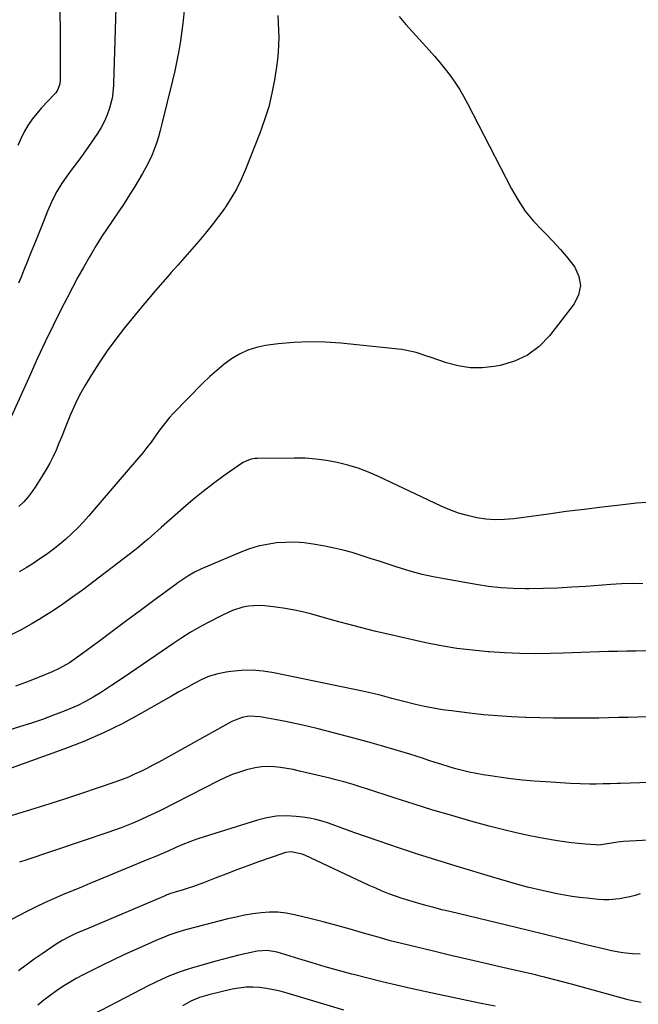
# Model space of a CAD drawing. Units: inches. Extents: x 1841421 to 1846753, y 447555 to 452921.
# Drawn here: x 1844373 to 1844625, y 450577 to 450978 of the extents above; entities that cross this region are included whole.
import ezdxf

# ---------------------------------------------------------------- set-up
doc = ezdxf.new("R2010")
doc.units = ezdxf.units.IN
doc.header["$MEASUREMENT"] = 0
doc.layers.add('7', color=7, linetype='Continuous')
doc.layers.add('8', color=7, linetype='Continuous')

msp = doc.modelspace()

# ---------------------------------------------------------------- linework, layer by layer
at = {"layer": '7', "color": 18}
for points in [[(1844440.2, 450982.14, 1892), (1844439.79, 450978.01, 1892), (1844439.28, 450973.9, 1892), (1844438.68, 450969.8, 1892), (1844437.99, 450965.71, 1892), (1844437.22, 450961.64, 1892), (1844436.36, 450957.59, 1892), (1844435.43, 450953.55, 1892), (1844431.14, 450935.92, 1892), (1844430.46, 450933.29, 1892), (1844429.71, 450930.68, 1892), (1844428.87, 450928.09, 1892), (1844427.98, 450925.52, 1892), (1844426.97, 450923, 1892), (1844425.86, 450920.53, 1892), (1844424.61, 450918.12, 1892), (1844423.27, 450915.76, 1892), (1844420.07, 450910.49, 1892), (1844417.9, 450907, 1892), (1844415.7, 450903.54, 1892), (1844413.43, 450900.12, 1892), (1844411.12, 450896.73, 1892), (1844408.81, 450893.33, 1892), (1844406.56, 450889.9, 1892), (1844404.4, 450886.42, 1892), (1844402.29, 450882.9, 1892), (1844401.63, 450881.78, 1892), (1844399.26, 450877.65, 1892), (1844396.95, 450873.5, 1892), (1844394.71, 450869.3, 1892), (1844392.52, 450865.08, 1892), (1844390.14, 450860.39, 1892), (1844386.85, 450853.77, 1892), (1844383.62, 450847.13, 1892), (1844380.48, 450840.44, 1892), (1844377.41, 450833.72, 1892), (1844367.82, 450812.33, 1892)], [(1844389.53, 450982.83, 1896), (1844389.62, 450972.64, 1896), (1844389.74, 450953.89, 1896), (1844389.59, 450952.28, 1896), (1844388.79, 450949.99, 1896), (1844387.92, 450948.63, 1896), (1844387.4, 450948.01, 1896), (1844382.12, 450942.46, 1896), (1844380.12, 450940.18, 1896), (1844378.25, 450937.8, 1896), (1844376.58, 450935.27, 1896), (1844375.04, 450932.66, 1896), (1844373.53, 450929.6, 1896), (1844372.48, 450927.15, 1896)], [(1844412.4, 450983.48, 1894), (1844412.08, 450974.16, 1894), (1844411.46, 450952.53, 1894), (1844411.44, 450951.77, 1894), (1844411.04, 450947.21, 1894), (1844410.86, 450946.47, 1894), (1844409.74, 450942.35, 1894), (1844408.84, 450939.62, 1894), (1844407.77, 450936.98, 1894), (1844406.43, 450934.46, 1894), (1844404.91, 450932.02, 1894), (1844401.2, 450926.69, 1894), (1844399.03, 450923.63, 1894), (1844396.84, 450920.59, 1894), (1844394.61, 450917.57, 1894), (1844392.36, 450914.57, 1894), (1844390.22, 450911.51, 1894), (1844388.26, 450908.35, 1894), (1844386.56, 450905.04, 1894), (1844385.03, 450901.63, 1894), (1844384.52, 450900.36, 1894), (1844382.87, 450896.23, 1894), (1844381.23, 450892.11, 1894), (1844379.57, 450887.99, 1894), (1844377.92, 450883.87, 1894), (1844375.82, 450878.62, 1894), (1844374.79, 450876.08, 1894), (1844373.76, 450873.53, 1894), (1844372.72, 450871, 1894)], [(1844527.82, 450979.75, 1888), (1844530.52, 450976.4, 1888), (1844539.97, 450965.99, 1888), (1844542.2, 450963.47, 1888), (1844544.38, 450960.91, 1888), (1844546.48, 450958.29, 1888), (1844548.54, 450955.63, 1888), (1844550.49, 450952.89, 1888), (1844552.35, 450950.1, 1888), (1844554.05, 450947.21, 1888), (1844555.67, 450944.26, 1888), (1844573.58, 450909.42, 1888), (1844576.23, 450904.82, 1888), (1844579.17, 450900.43, 1888), (1844582.52, 450896.35, 1888), (1844586.15, 450892.48, 1888), (1844587.14, 450891.51, 1888), (1844590.39, 450888.2, 1888), (1844593.52, 450884.78, 1888), (1844596.47, 450881.2, 1888), (1844599.3, 450877.51, 1888), (1844600.98, 450873.77, 1888), (1844601.67, 450870.03, 1888), (1844600.87, 450866.32, 1888), (1844599.08, 450862.62, 1888), (1844589.04, 450849.62, 1888), (1844584.81, 450845.27, 1888), (1844580.14, 450841.68, 1888), (1844574.78, 450839.2, 1888), (1844568.98, 450837.47, 1888), (1844566.5, 450837.03, 1888), (1844561.58, 450836.55, 1888), (1844556.7, 450836.56, 1888), (1844551.88, 450837.32, 1888), (1844547.1, 450838.57, 1888), (1844540.49, 450840.86, 1888), (1844539.04, 450841.36, 1888), (1844534.66, 450842.77, 1888), (1844530.2, 450843.79, 1888), (1844528.68, 450844, 1888), (1844503.97, 450846.58, 1888), (1844497.59, 450847.03, 1888), (1844491.22, 450847.17, 1888), (1844484.85, 450846.87, 1888), (1844478.48, 450846.26, 1888), (1844473.37, 450845.6, 1888), (1844469.67, 450844.84, 1888), (1844466.1, 450843.74, 1888), (1844462.73, 450842.13, 1888), (1844459.49, 450840.19, 1888), (1844456.43, 450837.9, 1888), (1844453.45, 450835.51, 1888), (1844450.61, 450832.95, 1888), (1844447.85, 450830.3, 1888), (1844435.78, 450817.99, 1888), (1844434.27, 450816.36, 1888), (1844432.18, 450813.77, 1888), (1844430.2, 450811.09, 1888), (1844428.32, 450808.45, 1888), (1844426.71, 450806.25, 1888), (1844425.06, 450804.08, 1888), (1844423.35, 450801.95, 1888), (1844421.6, 450799.85, 1888), (1844416.6, 450794, 1888), (1844413.34, 450790.19, 1888), (1844410.07, 450786.39, 1888), (1844406.81, 450782.59, 1888), (1844403.54, 450778.79, 1888), (1844401.37, 450776.27, 1888), (1844399.13, 450773.79, 1888), (1844396.84, 450771.36, 1888), (1844394.44, 450769.03, 1888), (1844391.98, 450766.76, 1888), (1844389.43, 450764.59, 1888), (1844386.84, 450762.51, 1888), (1844384.16, 450760.54, 1888), (1844381.42, 450758.65, 1888), (1844378.63, 450756.84, 1888), (1844375.81, 450755.07, 1888), (1844372.95, 450753.36, 1888)], [(1844628.43, 450781.69, 1886), (1844624.48, 450781.37, 1886), (1844617.77, 450780.62, 1886), (1844610.46, 450779.77, 1886), (1844603.16, 450778.88, 1886), (1844595.87, 450777.94, 1886), (1844588.58, 450776.97, 1886), (1844574.54, 450775.04, 1886), (1844570.73, 450774.71, 1886), (1844566.94, 450774.63, 1886), (1844563.15, 450774.92, 1886), (1844559.37, 450775.46, 1886), (1844555.64, 450776.33, 1886), (1844551.96, 450777.38, 1886), (1844548.38, 450778.71, 1886), (1844544.86, 450780.21, 1886), (1844519.34, 450792.28, 1886), (1844515.27, 450794.03, 1886), (1844511.13, 450795.6, 1886), (1844506.9, 450796.88, 1886), (1844502.6, 450797.98, 1886), (1844498.24, 450798.78, 1886), (1844493.86, 450799.38, 1886), (1844489.45, 450799.69, 1886), (1844485.02, 450799.79, 1886), (1844470.03, 450799.65, 1886), (1844469.17, 450799.6, 1886), (1844467.47, 450799.32, 1886), (1844465.04, 450798.44, 1886), (1844464.29, 450798.02, 1886), (1844463.56, 450797.55, 1886), (1844456.38, 450792.5, 1886), (1844452.14, 450789.4, 1886), (1844447.96, 450786.21, 1886), (1844443.89, 450782.89, 1886), (1844439.9, 450779.47, 1886), (1844430.85, 450771.48, 1886), (1844429.52, 450770.3, 1886), (1844428.19, 450769.12, 1886), (1844425.54, 450766.76, 1886), (1844424.21, 450765.59, 1886), (1844421.47, 450763.33, 1886), (1844420.07, 450762.24, 1886), (1844398.73, 450745.98, 1886), (1844394.75, 450743.04, 1886), (1844390.71, 450740.18, 1886), (1844386.59, 450737.45, 1886), (1844382.41, 450734.8, 1886), (1844381.76, 450734.4, 1886), (1844377.83, 450732.08, 1886), (1844373.84, 450729.85, 1886), (1844369.79, 450727.75, 1886)], [(1844627.01, 450748.48, 1884), (1844622.71, 450748.61, 1884), (1844618.4, 450748.52, 1884), (1844614.09, 450748.3, 1884), (1844603.91, 450747.51, 1884), (1844598.13, 450747.13, 1884), (1844592.34, 450746.83, 1884), (1844586.55, 450746.65, 1884), (1844580.76, 450746.55, 1884), (1844579.31, 450746.54, 1884), (1844574.25, 450746.65, 1884), (1844569.21, 450746.94, 1884), (1844564.19, 450747.49, 1884), (1844559.18, 450748.23, 1884), (1844546.1, 450750.51, 1884), (1844541.61, 450751.39, 1884), (1844537.15, 450752.39, 1884), (1844532.74, 450753.58, 1884), (1844528.35, 450754.88, 1884), (1844526.92, 450755.34, 1884), (1844523.27, 450756.52, 1884), (1844519.63, 450757.7, 1884), (1844515.99, 450758.9, 1884), (1844512.36, 450760.12, 1884), (1844508.7, 450761.25, 1884), (1844505.02, 450762.27, 1884), (1844501.29, 450763.12, 1884), (1844497.54, 450763.86, 1884), (1844492.81, 450764.68, 1884), (1844489.06, 450765.17, 1884), (1844485.32, 450765.45, 1884), (1844481.56, 450765.42, 1884), (1844477.79, 450765.18, 1884), (1844474.07, 450764.62, 1884), (1844470.4, 450763.84, 1884), (1844466.81, 450762.73, 1884), (1844463.28, 450761.41, 1884), (1844447.33, 450754.6, 1884), (1844444.43, 450753.22, 1884), (1844441.65, 450751.6, 1884), (1844437.65, 450748.9, 1884), (1844436.34, 450747.95, 1884), (1844427.9, 450741.71, 1884), (1844422.38, 450737.63, 1884), (1844416.87, 450733.54, 1884), (1844411.36, 450729.45, 1884), (1844405.85, 450725.35, 1884), (1844397.35, 450719.02, 1884), (1844393.43, 450716.35, 1884), (1844389.3, 450714.02, 1884), (1844386.42, 450712.73, 1884), (1844380.42, 450710.29, 1884), (1844375.94, 450708.52, 1884), (1844371.44, 450706.82, 1884)], [(1844637.12, 450721.29, 1882), (1844624.19, 450721.14, 1882), (1844620.48, 450721.09, 1882), (1844616.78, 450721.01, 1882), (1844613.08, 450720.9, 1882), (1844609.38, 450720.77, 1882), (1844605.67, 450720.64, 1882), (1844601.97, 450720.51, 1882), (1844598.27, 450720.39, 1882), (1844594.57, 450720.28, 1882), (1844589.44, 450720.14, 1882), (1844583.17, 450720.07, 1882), (1844576.91, 450720.13, 1882), (1844570.65, 450720.39, 1882), (1844564.4, 450720.78, 1882), (1844564.06, 450720.81, 1882), (1844557.66, 450721.44, 1882), (1844551.29, 450722.24, 1882), (1844544.95, 450723.3, 1882), (1844538.63, 450724.52, 1882), (1844534.46, 450725.42, 1882), (1844526.1, 450727.29, 1882), (1844517.76, 450729.27, 1882), (1844509.46, 450731.4, 1882), (1844501.19, 450733.63, 1882), (1844492.23, 450736.13, 1882), (1844488.35, 450737.12, 1882), (1844484.43, 450737.99, 1882), (1844480.48, 450738.67, 1882), (1844476.51, 450739.22, 1882), (1844473.01, 450739.62, 1882), (1844470.78, 450739.76, 1882), (1844466.35, 450739.45, 1882), (1844464.15, 450739.01, 1882), (1844459.87, 450737.64, 1882), (1844457.8, 450736.77, 1882), (1844455.77, 450735.8, 1882), (1844449.7, 450732.64, 1882), (1844446.17, 450730.71, 1882), (1844442.69, 450728.7, 1882), (1844439.29, 450726.55, 1882), (1844435.94, 450724.32, 1882), (1844431.23, 450721.05, 1882), (1844426.1, 450717.51, 1882), (1844420.96, 450714.01, 1882), (1844415.78, 450710.54, 1882), (1844410.59, 450707.1, 1882), (1844406.13, 450704.17, 1882), (1844403.11, 450702.31, 1882), (1844400.02, 450700.57, 1882), (1844396.83, 450699.01, 1882), (1844393.58, 450697.57, 1882), (1844391.38, 450696.68, 1882), (1844386.96, 450694.95, 1882), (1844382.51, 450693.31, 1882), (1844378.02, 450691.79, 1882), (1844373.5, 450690.36, 1882), (1844363.86, 450687.45, 1882)], [(1844669.42, 450668.93, 1878), (1844617.99, 450667.2, 1878), (1844616.58, 450667.15, 1878), (1844613.76, 450667.06, 1878), (1844610.94, 450666.97, 1878), (1844608.12, 450666.92, 1878), (1844605.54, 450666.92, 1878), (1844601.56, 450667, 1878), (1844597.58, 450667.18, 1878), (1844587.59, 450667.8, 1878), (1844582.83, 450668.15, 1878), (1844578.07, 450668.58, 1878), (1844573.33, 450669.12, 1878), (1844568.59, 450669.73, 1878), (1844564.96, 450670.24, 1878), (1844562.06, 450670.7, 1878), (1844559.16, 450671.22, 1878), (1844556.28, 450671.84, 1878), (1844553.01, 450672.63, 1878), (1844550.37, 450673.34, 1878), (1844547.74, 450674.09, 1878), (1844545.12, 450674.89, 1878), (1844542.52, 450675.73, 1878), (1844539.92, 450676.58, 1878), (1844537.32, 450677.43, 1878), (1844534.71, 450678.25, 1878), (1844532.09, 450679.06, 1878), (1844526.15, 450680.88, 1878), (1844520.55, 450682.55, 1878), (1844514.93, 450684.17, 1878), (1844509.3, 450685.7, 1878), (1844503.64, 450687.18, 1878), (1844494.76, 450689.43, 1878), (1844490.37, 450690.49, 1878), (1844485.97, 450691.5, 1878), (1844481.54, 450692.42, 1878), (1844477.11, 450693.29, 1878), (1844471.2, 450694.38, 1878), (1844466.74, 450694.58, 1878), (1844463.79, 450694.05, 1878), (1844460.98, 450693.04, 1878), (1844459.63, 450692.38, 1878), (1844432.33, 450677.2, 1878), (1844429.9, 450675.88, 1878), (1844427.45, 450674.58, 1878), (1844424.99, 450673.32, 1878), (1844422.51, 450672.09, 1878), (1844420, 450670.92, 1878), (1844417.47, 450669.82, 1878), (1844414.9, 450668.81, 1878), (1844412.3, 450667.87, 1878), (1844404.74, 450665.27, 1878), (1844398.33, 450663.1, 1878), (1844391.91, 450660.98, 1878), (1844385.47, 450658.92, 1878), (1844379.01, 450656.91, 1878), (1844359.63, 450650.97, 1878)], [(1844660.42, 450645.66, 1876), (1844619.2, 450643.52, 1876), (1844616.79, 450643.3, 1876), (1844612.7, 450642.55, 1876), (1844609.99, 450642.14, 1876), (1844608.63, 450642.1, 1876), (1844607.95, 450642.13, 1876), (1844603.63, 450642.47, 1876), (1844600.79, 450642.73, 1876), (1844597.95, 450643.04, 1876), (1844595.13, 450643.43, 1876), (1844592.31, 450643.87, 1876), (1844586.68, 450644.83, 1876), (1844581.07, 450645.88, 1876), (1844575.49, 450647.04, 1876), (1844569.94, 450648.37, 1876), (1844564.42, 450649.81, 1876), (1844556.99, 450651.87, 1876), (1844549.25, 450654.08, 1876), (1844541.54, 450656.36, 1876), (1844533.86, 450658.74, 1876), (1844526.2, 450661.19, 1876), (1844514.66, 450664.98, 1876), (1844512.78, 450665.59, 1876), (1844509.02, 450666.74, 1876), (1844505.24, 450667.83, 1876), (1844501.44, 450668.84, 1876), (1844499.53, 450669.31, 1876), (1844487.15, 450672.26, 1876), (1844484.59, 450672.82, 1876), (1844482.02, 450673.3, 1876), (1844479.43, 450673.67, 1876), (1844476.83, 450673.96, 1876), (1844474.24, 450674.05, 1876), (1844471.66, 450673.96, 1876), (1844469.11, 450673.58, 1876), (1844465.66, 450672.77, 1876), (1844462.72, 450671.85, 1876), (1844459.82, 450670.81, 1876), (1844456.98, 450669.61, 1876), (1844454.2, 450668.29, 1876), (1844430.54, 450656.2, 1876), (1844427.93, 450654.91, 1876), (1844425.31, 450653.66, 1876), (1844422.67, 450652.47, 1876), (1844420, 450651.32, 1876), (1844417.31, 450650.23, 1876), (1844414.6, 450649.17, 1876), (1844411.87, 450648.18, 1876), (1844409.13, 450647.22, 1876), (1844375.7, 450635.98, 1876), (1844373.18, 450635.08, 1876)], [(1844626.01, 450622.18, 1874), (1844623.91, 450621.58, 1874), (1844621.8, 450621.03, 1874), (1844617.51, 450620.2, 1874), (1844613.18, 450619.8, 1874), (1844611.01, 450619.82, 1874), (1844608.83, 450619.95, 1874), (1844604.36, 450620.39, 1874), (1844601.29, 450620.74, 1874), (1844598.22, 450621.15, 1874), (1844595.17, 450621.65, 1874), (1844592.13, 450622.22, 1874), (1844589.1, 450622.85, 1874), (1844586.07, 450623.52, 1874), (1844583.06, 450624.24, 1874), (1844580.06, 450625, 1874), (1844576.15, 450626.04, 1874), (1844572.86, 450626.94, 1874), (1844569.58, 450627.88, 1874), (1844566.31, 450628.85, 1874), (1844550.96, 450633.49, 1874), (1844543.1, 450635.92, 1874), (1844535.27, 450638.41, 1874), (1844527.47, 450641, 1874), (1844519.7, 450643.65, 1874), (1844509.33, 450647.26, 1874), (1844506.76, 450648.17, 1874), (1844504.18, 450649.08, 1874), (1844501.62, 450650.02, 1874), (1844499.05, 450650.97, 1874), (1844496.47, 450651.83, 1874), (1844493.86, 450652.56, 1874), (1844491.2, 450653.09, 1874), (1844488.5, 450653.5, 1874), (1844485.87, 450653.79, 1874), (1844481.86, 450653.99, 1874), (1844477.88, 450653.86, 1874), (1844473.95, 450653.23, 1874), (1844470.05, 450652.27, 1874), (1844448.33, 450645.45, 1874), (1844445.4, 450644.47, 1874), (1844442.49, 450643.42, 1874), (1844439.62, 450642.27, 1874), (1844436.78, 450641.05, 1874), (1844433.96, 450639.8, 1874), (1844431.12, 450638.56, 1874), (1844428.27, 450637.35, 1874), (1844425.42, 450636.15, 1874), (1844405.47, 450627.91, 1874), (1844401.76, 450626.38, 1874), (1844398.05, 450624.85, 1874), (1844394.33, 450623.32, 1874), (1844390.62, 450621.8, 1874), (1844386.93, 450620.23, 1874), (1844383.27, 450618.58, 1874), (1844379.67, 450616.83, 1874), (1844376.09, 450615.02, 1874), (1844369.59, 450611.6, 1874)], [(1844625.92, 450597.67, 1872), (1844622.79, 450597.75, 1872), (1844620.1, 450598.03, 1872), (1844618.17, 450598.29, 1872), (1844614.34, 450599.02, 1872), (1844611.04, 450599.77, 1872), (1844606.32, 450600.88, 1872), (1844603.96, 450601.46, 1872), (1844597.61, 450603.04, 1872), (1844592.07, 450604.41, 1872), (1844586.53, 450605.78, 1872), (1844580.99, 450607.12, 1872), (1844575.45, 450608.46, 1872), (1844548.44, 450614.96, 1872), (1844545.17, 450615.76, 1872), (1844541.9, 450616.59, 1872), (1844538.65, 450617.46, 1872), (1844535.4, 450618.35, 1872), (1844534.44, 450618.62, 1872), (1844531.69, 450619.44, 1872), (1844528.95, 450620.31, 1872), (1844526.25, 450621.27, 1872), (1844523.56, 450622.28, 1872), (1844520.89, 450623.36, 1872), (1844518.24, 450624.48, 1872), (1844515.62, 450625.64, 1872), (1844513, 450626.84, 1872), (1844489.32, 450637.95, 1872), (1844488.25, 450638.39, 1872), (1844483.74, 450639.27, 1872), (1844481.48, 450639.01, 1872), (1844480.37, 450638.7, 1872), (1844470.55, 450635.22, 1872), (1844466.1, 450633.61, 1872), (1844461.66, 450631.97, 1872), (1844457.23, 450630.29, 1872), (1844452.82, 450628.58, 1872), (1844448.1, 450626.73, 1872), (1844443.98, 450625.21, 1872), (1844441.89, 450624.53, 1872), (1844439.8, 450623.88, 1872), (1844436.57, 450622.93, 1872), (1844434.6, 450622.31, 1872), (1844433.63, 450621.97, 1872), (1844433.15, 450621.78, 1872), (1844432.68, 450621.59, 1872), (1844399.4, 450607.47, 1872), (1844396.38, 450606.13, 1872), (1844393.41, 450604.7, 1872), (1844390.5, 450603.14, 1872), (1844387.71, 450601.38, 1872), (1844382.39, 450597.81, 1872), (1844379.12, 450595.54, 1872), (1844375.9, 450593.21, 1872), (1844372.74, 450590.79, 1872)], [(1844566.94, 450576.42, 1868), (1844561.15, 450577.55, 1868), (1844555.37, 450578.71, 1868), (1844549.6, 450579.93, 1868), (1844543.83, 450581.17, 1868), (1844532.52, 450583.68, 1868), (1844526.68, 450585.01, 1868), (1844520.85, 450586.39, 1868), (1844515.04, 450587.84, 1868), (1844509.25, 450589.35, 1868), (1844508.57, 450589.53, 1868), (1844503.13, 450591.02, 1868), (1844497.7, 450592.54, 1868), (1844492.29, 450594.13, 1868), (1844486.89, 450595.76, 1868), (1844478.09, 450598.47, 1868), (1844474.06, 450599.16, 1868), (1844469.98, 450598.8, 1868), (1844465.66, 450597.87, 1868), (1844462.5, 450597.16, 1868), (1844459.35, 450596.41, 1868), (1844456.22, 450595.61, 1868), (1844453.09, 450594.77, 1868), (1844446.07, 450592.8, 1868), (1844443.56, 450592.06, 1868), (1844441.06, 450591.27, 1868), (1844438.59, 450590.4, 1868), (1844434.26, 450588.74, 1868), (1844431.29, 450587.5, 1868), (1844428.37, 450586.14, 1868), (1844425.49, 450584.7, 1868), (1844422.63, 450583.23, 1868), (1844399.76, 450571.29, 1868)], [(1844505.24, 450574.83, 1866), (1844482.11, 450581.77, 1866), (1844479.36, 450582.51, 1866), (1844476.59, 450583.15, 1866), (1844473.79, 450583.63, 1866), (1844470.96, 450584.01, 1866), (1844468.13, 450584.17, 1866), (1844465.31, 450584.14, 1866), (1844462.51, 450583.82, 1866), (1844459.72, 450583.32, 1866), (1844450.23, 450581.11, 1866), (1844446.48, 450580, 1866), (1844442.9, 450578.42, 1866), (1844441.08, 450577.44, 1866), (1844439.46, 450576.52, 1866)]]:
    msp.add_polyline3d(points, dxfattribs=at)
at = {"layer": '8', "color": 18}
for points in [[(1844478.36, 450980.09, 1890), (1844478.52, 450977.1, 1890), (1844478.63, 450974.11, 1890), (1844478.71, 450971.11, 1890), (1844478.69, 450968.12, 1890), (1844478.56, 450965.14, 1890), (1844478.27, 450962.17, 1890), (1844477.88, 450959.21, 1890), (1844477.02, 450953.94, 1890), (1844475.94, 450948.39, 1890), (1844474.63, 450942.91, 1890), (1844472.96, 450937.53, 1890), (1844471.06, 450932.21, 1890), (1844465.21, 450917.35, 1890), (1844463.44, 450913.31, 1890), (1844461.5, 450909.36, 1890), (1844459.27, 450905.56, 1890), (1844456.87, 450901.86, 1890), (1844456.72, 450901.65, 1890), (1844454.2, 450898.17, 1890), (1844451.61, 450894.74, 1890), (1844448.92, 450891.4, 1890), (1844446.17, 450888.1, 1890), (1844443.35, 450884.85, 1890), (1844440.52, 450881.61, 1890), (1844437.68, 450878.39, 1890), (1844434.82, 450875.19, 1890), (1844434.52, 450874.86, 1890), (1844431.53, 450871.48, 1890), (1844428.57, 450868.07, 1890), (1844425.64, 450864.62, 1890), (1844422.75, 450861.15, 1890), (1844415.92, 450852.85, 1890), (1844412.3, 450848.24, 1890), (1844408.81, 450843.51, 1890), (1844405.55, 450838.64, 1890), (1844402.44, 450833.66, 1890), (1844399.79, 450829.21, 1890), (1844398.17, 450826.34, 1890), (1844396.63, 450823.44, 1890), (1844395.22, 450820.48, 1890), (1844393.9, 450817.47, 1890), (1844393.67, 450816.91, 1890), (1844392.53, 450814.15, 1890), (1844391.4, 450811.38, 1890), (1844390.3, 450808.6, 1890), (1844389.21, 450805.81, 1890), (1844388.06, 450803.06, 1890), (1844386.81, 450800.35, 1890), (1844385.42, 450797.72, 1890), (1844383.94, 450795.13, 1890), (1844379.84, 450788.38, 1890), (1844378.31, 450786.11, 1890), (1844376.67, 450783.93, 1890), (1844374.84, 450781.91, 1890), (1844372.9, 450779.98, 1890)], [(1844629.08, 450694.3, 1880), (1844625.09, 450694.22, 1880), (1844621.11, 450694.12, 1880), (1844617.12, 450694.01, 1880), (1844613.14, 450693.92, 1880), (1844609.16, 450693.85, 1880), (1844605.17, 450693.8, 1880), (1844601.91, 450693.76, 1880), (1844596.3, 450693.73, 1880), (1844590.69, 450693.76, 1880), (1844585.08, 450693.87, 1880), (1844579.47, 450694.03, 1880), (1844579.25, 450694.04, 1880), (1844573.53, 450694.32, 1880), (1844567.82, 450694.69, 1880), (1844562.13, 450695.22, 1880), (1844556.44, 450695.84, 1880), (1844549.07, 450696.74, 1880), (1844545.39, 450697.25, 1880), (1844541.73, 450697.85, 1880), (1844538.09, 450698.57, 1880), (1844534.46, 450699.37, 1880), (1844529.64, 450700.54, 1880), (1844524.87, 450701.81, 1880), (1844520.11, 450703.14, 1880), (1844517.72, 450703.76, 1880), (1844512.9, 450704.85, 1880), (1844476.72, 450712.31, 1880), (1844472.35, 450712.97, 1880), (1844467.96, 450713.33, 1880), (1844463.57, 450713.22, 1880), (1844459.16, 450712.81, 1880), (1844457.33, 450712.54, 1880), (1844453.9, 450711.83, 1880), (1844450.56, 450710.87, 1880), (1844447.34, 450709.55, 1880), (1844444.21, 450707.98, 1880), (1844441.15, 450706.22, 1880), (1844438.08, 450704.46, 1880), (1844435.02, 450702.71, 1880), (1844431.95, 450700.95, 1880), (1844422.87, 450695.77, 1880), (1844415.17, 450691.63, 1880), (1844407.33, 450687.78, 1880), (1844399.31, 450684.33, 1880), (1844391.16, 450681.17, 1880), (1844361.36, 450670.48, 1880)], [(1844626.44, 450577.97, 1870), (1844622.85, 450578.61, 1870), (1844621.07, 450579.04, 1870), (1844597.95, 450585.39, 1870), (1844594.31, 450586.38, 1870), (1844590.67, 450587.34, 1870), (1844587.01, 450588.27, 1870), (1844585.18, 450588.71, 1870), (1844583.35, 450589.15, 1870), (1844571.77, 450591.82, 1870), (1844564.15, 450593.59, 1870), (1844556.52, 450595.36, 1870), (1844548.9, 450597.15, 1870), (1844541.29, 450598.95, 1870), (1844532.2, 450601.11, 1870), (1844528.18, 450602.09, 1870), (1844524.17, 450603.13, 1870), (1844520.18, 450604.23, 1870), (1844516.2, 450605.37, 1870), (1844513.26, 450606.25, 1870), (1844507.81, 450607.82, 1870), (1844502.34, 450609.34, 1870), (1844496.85, 450610.79, 1870), (1844491.35, 450612.18, 1870), (1844485.15, 450613.7, 1870), (1844481.78, 450614.33, 1870), (1844478.4, 450614.72, 1870), (1844475, 450614.74, 1870), (1844471.58, 450614.52, 1870), (1844468.17, 450614.05, 1870), (1844464.77, 450613.48, 1870), (1844461.39, 450612.77, 1870), (1844458.04, 450611.98, 1870), (1844441.33, 450607.64, 1870), (1844439.83, 450607.24, 1870), (1844436.86, 450606.35, 1870), (1844433.93, 450605.35, 1870), (1844431.05, 450604.22, 1870), (1844429.62, 450603.6, 1870), (1844420.21, 450599.37, 1870), (1844415.69, 450597.3, 1870), (1844411.19, 450595.18, 1870), (1844406.72, 450593.01, 1870), (1844402.27, 450590.79, 1870), (1844399.07, 450589.17, 1870), (1844396.27, 450587.68, 1870), (1844393.51, 450586.11, 1870), (1844390.83, 450584.42, 1870), (1844388.18, 450582.66, 1870), (1844385.6, 450580.8, 1870), (1844383.06, 450578.89, 1870), (1844380.58, 450576.91, 1870)]]:
    msp.add_polyline3d(points, dxfattribs=at)

doc.saveas('drawing.dxf')
